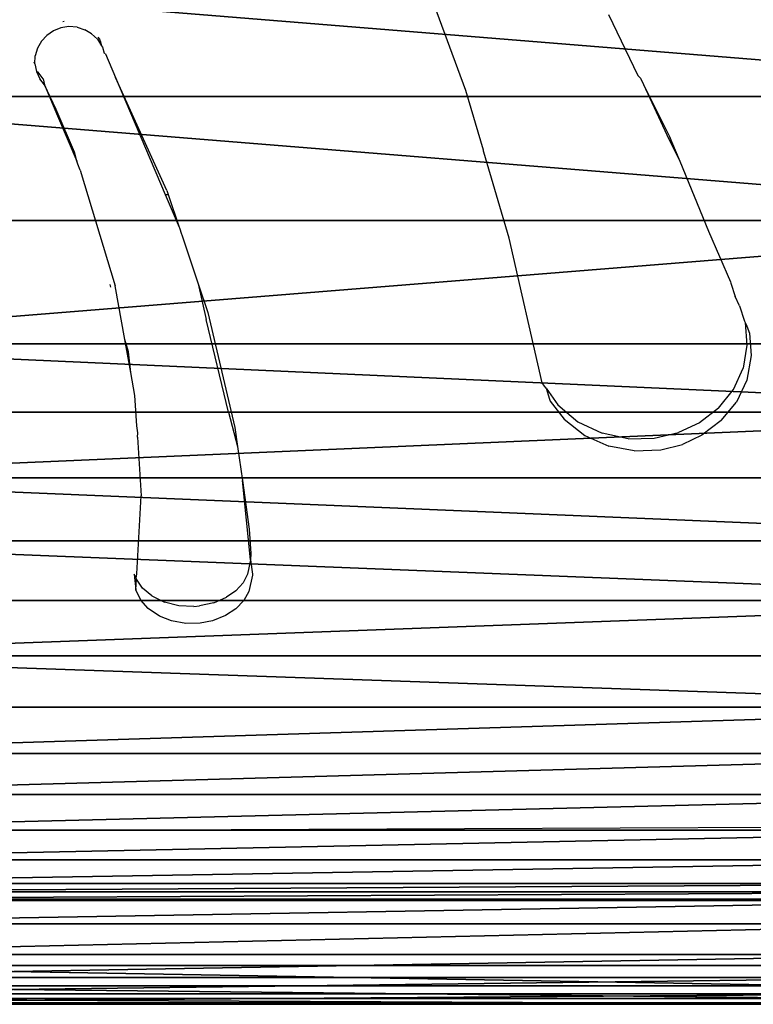
# Model space of a CAD drawing. Units: centimetres. Extents: x -289 to 286, y -115 to 125.
# Drawn here: x 184 to 187, y -5 to -1 of the extents above; entities that cross this region are included whole.
import ezdxf

# ---------------------------------------------------------------- set-up
doc = ezdxf.new("R2010")
doc.units = ezdxf.units.CM
doc.header["$LTSCALE"] = 2.54
doc.layers.get('0').update_dxf_attribs({"true_color": 0xff5454})
doc.layers.add('VP-EQ', color=7, linetype='Continuous', true_color=0x8a3492)

# ---------------------------------------------------------------- blocks, each defined once
blk = doc.blocks.new('Grupuj_4')
at = {"color": 0}
for p, q in [((33.3113, 3.7064, 25.7301), (27.0249, 3.7064, 26.4796)), ((33.3113, 3.7064, 25.7301), (27.0249, 3.7064, 26.4796)), ((33.2849, 3.1993, 25.621), (27.0249, 3.1993, 26.3674)), ((33.2849, 3.1993, 25.621), (27.0249, 3.1993, 26.3674)), ((33.2551, 2.6959, 25.4977), (27.0249, 2.6959, 26.2405)), ((33.2551, 2.6959, 25.4977), (27.0249, 2.6959, 26.2405)), ((33.2344, 2.4177, 25.4121), (27.0249, 2.4177, 26.1525)), ((33.2344, 2.4177, 25.4121), (27.0249, 2.4177, 26.1525)), ((33.208, 2.1489, 25.3027), (27.0249, 2.1489, 26.0399)), ((33.208, 2.1489, 25.3027), (27.0249, 2.1489, 26.0399)), ((33.176, 1.8919, 25.1704), (27.0249, 1.8919, 25.9038)), ((33.176, 1.8919, 25.1704), (27.0249, 1.8919, 25.9038)), ((33.1387, 1.649, 25.0163), (27.0249, 1.649, 25.7453)), ((33.1387, 1.649, 25.0163), (27.0249, 1.649, 25.7453)), ((33.0965, 1.422, 24.8418), (27.0249, 1.422, 25.5657)), ((33.0965, 1.422, 24.8418), (27.0249, 1.422, 25.5657)), ((33.0496, 1.2131, 24.6482), (27.0249, 1.2131, 25.3666)), ((33.0496, 1.2131, 24.6482), (27.0249, 1.2131, 25.3666)), ((32.9986, 1.0239, 24.4374), (27.0249, 1.0239, 25.1496)), ((32.9986, 1.0239, 24.4374), (27.0249, 1.0239, 25.1496)), ((32.9438, 0.856, 24.2109), (27.0249, 0.856, 24.9166)), ((32.9438, 0.856, 24.2109), (27.0249, 0.856, 24.9166)), ((32.8858, 0.7109, 23.9708), (27.0249, 0.7109, 24.6696)), ((32.8858, 0.7109, 23.9708), (27.0249, 0.7109, 24.6696)), ((32.8249, 0.5899, 23.7192), (27.0249, 0.5899, 24.4107)), ((32.8249, 0.5899, 23.7192), (27.0249, 0.5899, 24.4107)), ((32.7617, 0.4938, 23.458), (27.0249, 0.4938, 24.142)), ((32.7617, 0.4938, 23.458), (27.0249, 0.4938, 24.142)), ((32.7293, 0.4587, 23.3238), (27.0249, 0.4587, 24.004)), ((32.7293, 0.4587, 23.3238), (27.0249, 0.4587, 24.004)), ((32.6721, 0.4289, 23.0876), (27.0249, 0.4289, 23.7609)), ((32.6721, 0.4289, 23.0876), (27.0249, 0.4289, 23.7609)), ((32.5357, 0.4236, 22.5236), (27.0249, 0.4236, 23.1807)), ((32.6504, 0.4236, 22.9979), (27.0249, 0.4236, 23.6686)), ((32.6504, 0.4236, 22.9979), (27.0249, 0.4236, 23.6686)), ((32.5357, 0.4236, 22.5236), (27.0249, 0.4236, 23.1807)), ((32.472, 0.328, 22.2605), (27.0249, 0.328, 22.9099)), ((32.472, 0.328, 22.2605), (27.0249, 0.328, 22.9099)), ((32.3686, 0.204, 21.8327), (27.0249, 0.204, 22.4698)), ((32.3686, 0.204, 21.8327), (27.0249, 0.204, 22.4698)), ((27.0249, 0.1579, 19.3014), (31.6236, 0.1579, 18.7531)), ((27.0249, 0.1579, 19.3014), (31.6236, 0.1579, 18.7531)), ((32.2635, 0.1088, 21.3984), (27.0249, 0.1088, 22.023)), ((32.2635, 0.1088, 21.3984), (27.0249, 0.1088, 22.023)), ((31.7293, 0.0758, 19.1898), (27.0249, 0.0758, 19.7507)), ((31.7293, 0.0758, 19.1898), (27.0249, 0.0758, 19.7507)), ((32.1573, 0.043, 20.9592), (27.0249, 0.043, 21.5712)), ((32.1573, 0.043, 20.9592), (27.0249, 0.043, 21.5712)), ((31.8359, 0.0231, 19.6306), (27.0249, 0.0231, 20.2042)), ((31.8359, 0.0231, 19.6306), (27.0249, 0.0231, 20.2042)), ((32.0503, 0.0066, 20.517), (27.0249, 0.0066, 21.1162)), ((32.0503, 0.0066, 20.517), (27.0249, 0.0066, 21.1162)), ((31.943, 0, 20.0736), (27.0249, 0, 20.6599)), ((31.943, 0, 20.0736), (27.0249, 0, 20.6599))]:
    blk.add_line(p, q, dxfattribs=at)
mesh = blk.add_polyface(dxfattribs=at)
corners = [(31.6236, 14.9972, 18.7531), (27.0249, 0.1579, 19.3014), (27.0249, 14.9972, 19.3014), (31.6236, 0.1579, 18.7531)]
mesh.append_faces([[corners[k] for k in face] for face in [(0, 1, 2), (1, 0, 3)]], dxfattribs={"vtx0": -1, "color": 0})
mesh = blk.add_polyface(dxfattribs=at)
corners = [(33.3113, 3.7064, 25.7301), (27.0249, 4.2167, 26.577), (27.0249, 3.7064, 26.4796), (33.3342, 4.2167, 25.8248)]
mesh.append_faces([[corners[k] for k in face] for face in [(0, 1, 2), (1, 0, 3)]], dxfattribs={"vtx0": -1, "color": 0})
mesh = blk.add_polyface(dxfattribs=at)
corners = [(33.2849, 3.1993, 25.621), (27.0249, 3.7064, 26.4796), (27.0249, 3.1993, 26.3674), (33.3113, 3.7064, 25.7301)]
mesh.append_faces([[corners[k] for k in face] for face in [(0, 1, 2), (1, 0, 3)]], dxfattribs={"vtx0": -1, "color": 0})
mesh = blk.add_polyface(dxfattribs=at)
corners = [(27.0249, 2.6959, 26.2405), (33.2849, 3.1993, 25.621), (27.0249, 3.1993, 26.3674), (33.2551, 2.6959, 25.4977)]
mesh.append_faces([[corners[k] for k in face] for face in [(0, 1, 2), (1, 0, 3)]], dxfattribs={"vtx0": -1, "color": 0})
mesh = blk.add_polyface(dxfattribs=at)
corners = [(33.2344, 2.4177, 25.4121), (27.0249, 2.6959, 26.2405), (27.0249, 2.4177, 26.1525), (33.2551, 2.6959, 25.4977)]
mesh.append_faces([[corners[k] for k in face] for face in [(0, 1, 2), (1, 0, 3)]], dxfattribs={"vtx0": -1, "color": 0})
mesh = blk.add_polyface(dxfattribs=at)
corners = [(27.0249, 2.1489, 26.0399), (33.2344, 2.4177, 25.4121), (27.0249, 2.4177, 26.1525), (33.208, 2.1489, 25.3027)]
mesh.append_faces([[corners[k] for k in face] for face in [(0, 1, 2), (1, 0, 3)]], dxfattribs={"vtx0": -1, "color": 0})
mesh = blk.add_polyface(dxfattribs=at)
corners = [(33.176, 1.8919, 25.1704), (27.0249, 2.1489, 26.0399), (27.0249, 1.8919, 25.9038), (33.208, 2.1489, 25.3027)]
mesh.append_faces([[corners[k] for k in face] for face in [(0, 1, 2), (1, 0, 3)]], dxfattribs={"vtx0": -1, "color": 0})
mesh = blk.add_polyface(dxfattribs=at)
corners = [(33.1387, 1.649, 25.0163), (27.0249, 1.8919, 25.9038), (27.0249, 1.649, 25.7453), (33.176, 1.8919, 25.1704)]
mesh.append_faces([[corners[k] for k in face] for face in [(0, 1, 2), (1, 0, 3)]], dxfattribs={"vtx0": -1, "color": 0})
mesh = blk.add_polyface(dxfattribs=at)
corners = [(27.0249, 1.422, 25.5657), (33.1387, 1.649, 25.0163), (27.0249, 1.649, 25.7453), (33.0965, 1.422, 24.8418)]
mesh.append_faces([[corners[k] for k in face] for face in [(0, 1, 2), (1, 0, 3)]], dxfattribs={"vtx0": -1, "color": 0})
mesh = blk.add_polyface(dxfattribs=at)
corners = [(33.0496, 1.2131, 24.6482), (27.0249, 1.422, 25.5657), (27.0249, 1.2131, 25.3666), (33.0965, 1.422, 24.8418)]
mesh.append_faces([[corners[k] for k in face] for face in [(0, 1, 2), (1, 0, 3)]], dxfattribs={"vtx0": -1, "color": 0})
mesh = blk.add_polyface(dxfattribs=at)
corners = [(33.0496, 1.2131, 24.6482), (27.0249, 1.0239, 25.1496), (32.9986, 1.0239, 24.4374), (27.0249, 1.2131, 25.3666)]
mesh.append_faces([[corners[k] for k in face] for face in [(0, 1, 2), (1, 0, 3)]], dxfattribs={"vtx0": -1, "color": 0})
mesh = blk.add_polyface(dxfattribs=at)
corners = [(32.9986, 1.0239, 24.4374), (27.0249, 0.856, 24.9166), (32.9438, 0.856, 24.2109), (27.0249, 1.0239, 25.1496)]
mesh.append_faces([[corners[k] for k in face] for face in [(0, 1, 2), (1, 0, 3)]], dxfattribs={"vtx0": -1, "color": 0})
mesh = blk.add_polyface(dxfattribs=at)
corners = [(32.9438, 0.856, 24.2109), (27.0249, 0.7109, 24.6696), (32.8858, 0.7109, 23.9708), (27.0249, 0.856, 24.9166)]
mesh.append_faces([[corners[k] for k in face] for face in [(0, 1, 2), (1, 0, 3)]], dxfattribs={"vtx0": -1, "color": 0})
mesh = blk.add_polyface(dxfattribs=at)
corners = [(32.8858, 0.7109, 23.9708), (27.0249, 0.5899, 24.4107), (32.8249, 0.5899, 23.7192), (27.0249, 0.7109, 24.6696)]
mesh.append_faces([[corners[k] for k in face] for face in [(0, 1, 2), (1, 0, 3)]], dxfattribs={"vtx0": -1, "color": 0})
mesh = blk.add_polyface(dxfattribs=at)
corners = [(32.8249, 0.5899, 23.7192), (27.0249, 0.4938, 24.142), (32.7617, 0.4938, 23.458), (27.0249, 0.5899, 24.4107)]
mesh.append_faces([[corners[k] for k in face] for face in [(0, 1, 2), (1, 0, 3)]], dxfattribs={"vtx0": -1, "color": 0})
mesh = blk.add_polyface(dxfattribs=at)
corners = [(32.7617, 0.4938, 23.458), (27.0249, 0.4587, 24.004), (32.7293, 0.4587, 23.3238), (27.0249, 0.4938, 24.142)]
mesh.append_faces([[corners[k] for k in face] for face in [(0, 1, 2), (1, 0, 3)]], dxfattribs={"vtx0": -1, "color": 0})
mesh = blk.add_polyface(dxfattribs=at)
corners = [(32.7293, 0.4587, 23.3238), (27.0249, 0.4289, 23.7609), (32.6721, 0.4289, 23.0876), (27.0249, 0.4587, 24.004)]
mesh.append_faces([[corners[k] for k in face] for face in [(0, 1, 2), (1, 0, 3)]], dxfattribs={"vtx0": -1, "color": 0})
mesh = blk.add_polyface(dxfattribs=at)
corners = [(49.2079, 0.4236, 8.7081), (50.1908, 0.4236, 3.2454), (50.6929, 0.4236, 3.2454), (48.7555, 0.4236, 8.5252), (46.0813, 0.4236, 13.3883), (46.478, 0.4236, 13.6723), (42.3387, 0.4236, 17.4862), (42.6575, 0.4236, 17.8556), (37.7375, 0.4236, 20.5893), (37.9605, 0.4236, 21.0233), (32.5357, 0.4236, 22.5236), (32.6504, 0.4236, 22.9979), (27.0249, 0.4236, 23.1807), (27.0249, 0.4236, 23.6686), (5.2943, 0.4236, 8.5252), (3.3569, 0.4236, 3.2454), (3.8591, 0.4236, 3.2454), (4.8419, 0.4236, 8.7081), (7.9685, 0.4236, 13.3883), (7.5718, 0.4236, 13.6723), (11.7111, 0.4236, 17.4862), (11.3923, 0.4236, 17.8556), (16.3123, 0.4236, 20.5893), (16.0893, 0.4236, 21.0233), (21.5141, 0.4236, 22.5236), (21.3994, 0.4236, 22.9979)]
mesh.append_faces([[corners[k] for k in face] for face in [(0, 1, 2), (14, 15, 16)]], dxfattribs={"vtx0": -1, "color": 0})
mesh.append_faces([[corners[k] for k in face] for face in [(1, 0, 3), (3, 0, 4), (4, 5, 6), (6, 7, 8), (8, 9, 10), (10, 11, 12), (15, 14, 17), (17, 18, 19), (19, 20, 21), (21, 22, 23), (23, 24, 25), (25, 12, 13)]], dxfattribs={"vtx0": -1, "vtx1": -1, "color": 0})
mesh.append_faces([[corners[k] for k in face] for face in [(4, 0, 5), (6, 5, 7), (8, 7, 9), (10, 9, 11), (12, 11, 13), (17, 14, 18), (19, 18, 20), (21, 20, 22), (23, 22, 24), (25, 24, 12)]], dxfattribs={"vtx0": -1, "vtx2": -1, "color": 0})
mesh = blk.add_polyface(dxfattribs=at)
corners = [(32.6721, 0.4289, 23.0876), (27.0249, 0.4236, 23.6686), (32.6504, 0.4236, 22.9979), (27.0249, 0.4289, 23.7609)]
mesh.append_faces([[corners[k] for k in face] for face in [(0, 1, 2), (1, 0, 3)]], dxfattribs={"vtx0": -1, "color": 0})
mesh = blk.add_polyface(dxfattribs=at)
corners = [(32.5357, 0.4236, 22.5236), (27.0249, 0.328, 22.9099), (32.472, 0.328, 22.2605), (27.0249, 0.4236, 23.1807)]
mesh.append_faces([[corners[k] for k in face] for face in [(0, 1, 2), (1, 0, 3)]], dxfattribs={"vtx0": -1, "color": 0})
mesh = blk.add_polyface(dxfattribs=at)
corners = [(32.472, 0.328, 22.2605), (27.0249, 0.204, 22.4698), (32.3686, 0.204, 21.8327), (27.0249, 0.328, 22.9099)]
mesh.append_faces([[corners[k] for k in face] for face in [(0, 1, 2), (1, 0, 3)]], dxfattribs={"vtx0": -1, "color": 0})
mesh = blk.add_polyface(dxfattribs=at)
corners = [(32.3686, 0.204, 21.8327), (27.0249, 0.1088, 22.023), (32.2635, 0.1088, 21.3984), (27.0249, 0.204, 22.4698)]
mesh.append_faces([[corners[k] for k in face] for face in [(0, 1, 2), (1, 0, 3)]], dxfattribs={"vtx0": -1, "color": 0})
mesh = blk.add_polyface(dxfattribs=at)
corners = [(31.7293, 0.0758, 19.1898), (27.0249, 0.1579, 19.3014), (31.6236, 0.1579, 18.7531), (27.0249, 0.0758, 19.7507)]
mesh.append_faces([[corners[k] for k in face] for face in [(0, 1, 2), (1, 0, 3)]], dxfattribs={"vtx0": -1, "color": 0})
mesh = blk.add_polyface(dxfattribs=at)
corners = [(32.2635, 0.1088, 21.3984), (27.0249, 0.043, 21.5712), (32.1573, 0.043, 20.9592), (27.0249, 0.1088, 22.023)]
mesh.append_faces([[corners[k] for k in face] for face in [(0, 1, 2), (1, 0, 3)]], dxfattribs={"vtx0": -1, "color": 0})
mesh = blk.add_polyface(dxfattribs=at)
corners = [(31.8359, 0.0231, 19.6306), (27.0249, 0.0758, 19.7507), (31.7293, 0.0758, 19.1898), (27.0249, 0.0231, 20.2042)]
mesh.append_faces([[corners[k] for k in face] for face in [(0, 1, 2), (1, 0, 3)]], dxfattribs={"vtx0": -1, "color": 0})
mesh = blk.add_polyface(dxfattribs=at)
corners = [(32.1573, 0.043, 20.9592), (27.0249, 0.0066, 21.1162), (32.0503, 0.0066, 20.517), (27.0249, 0.043, 21.5712)]
mesh.append_faces([[corners[k] for k in face] for face in [(0, 1, 2), (1, 0, 3)]], dxfattribs={"vtx0": -1, "color": 0})
mesh = blk.add_polyface(dxfattribs=at)
corners = [(31.943, 0, 20.0736), (27.0249, 0.0231, 20.2042), (31.8359, 0.0231, 19.6306), (27.0249, 0, 20.6599)]
mesh.append_faces([[corners[k] for k in face] for face in [(0, 1, 2), (1, 0, 3)]], dxfattribs={"vtx0": -1, "color": 0})
mesh = blk.add_polyface(dxfattribs=at)
corners = [(32.0503, 0.0066, 20.517), (27.0249, 0, 20.6599), (31.943, 0, 20.0736), (27.0249, 0.0066, 21.1162)]
mesh.append_faces([[corners[k] for k in face] for face in [(0, 1, 2), (1, 0, 3)]], dxfattribs={"vtx0": -1, "color": 0})
blk = doc.blocks.new('Grupuj_3')
at = {"color": 0}
blk.add_blockref('Grupuj_4', (-0.3148, 0, -2.123), dxfattribs=at)
blk = doc.blocks.new('Komponent_4')
at = {"color": 0}
blk.add_blockref('Grupuj_3', (0.2292, 0, -1.0933), dxfattribs=at)
blk = doc.blocks.new('ST0525_top')
at = {"color": 0}
for p, q in [((187.4127, -5.8853), (187.1702, -5.2264)), ((187.9956, -5.575), (188.1156, -5.8243)), ((185.793, -5.6243), (185.7604, -5.6293)), ((185.7679, -5.6037), (185.773, -5.6024)), ((185.8259, -5.6268), (185.793, -5.6243)), ((185.8259, -5.6268), (185.8572, -5.6366)), ((185.7025, -5.66), (185.6803, -5.6842)), ((185.7296, -5.6414), (185.7025, -5.66)), ((185.7604, -5.6293), (185.7296, -5.6414)), ((185.8853, -5.6531), (185.8572, -5.6366)), ((185.8853, -5.6531), (185.9088, -5.6754)), ((185.9112, -5.6666), (185.9176, -5.6756)), ((185.6803, -5.6842), (185.6644, -5.7127)), ((185.9088, -5.6754), (185.9264, -5.7023)), ((185.9176, -5.6756), (185.9217, -5.6866)), ((185.9217, -5.6866), (185.9264, -5.7023)), ((185.9264, -5.7023), (185.9299, -5.7086)), ((185.6542, -5.776), (185.6555, -5.7439)), ((185.6644, -5.7127), (185.6555, -5.7439)), ((185.9299, -5.7086), (185.9373, -5.7327)), ((185.9419, -5.7354), (185.9373, -5.7327)), ((185.9419, -5.7354), (185.9823, -5.8318)), ((185.6542, -5.776), (185.6515, -5.7698)), ((185.6542, -5.776), (185.6604, -5.8076)), ((185.6668, -5.8107), (185.6604, -5.8076)), ((185.6604, -5.8076), (185.6737, -5.8367)), ((185.6872, -5.8367), (185.6668, -5.8107)), ((188.1156, -5.8243), (188.1255, -5.835)), ((185.6936, -5.8622), (185.6737, -5.8367)), ((185.6872, -5.8367), (185.6936, -5.8622)), ((185.6936, -5.8622), (185.7466, -5.9889)), ((185.7408, -5.9619), (185.6936, -5.8622)), ((186.1922, -6.2932), (185.9823, -5.8318)), ((185.9823, -5.8318), (186.1859, -6.3101)), ((188.1255, -5.835), (188.1385, -5.861)), ((188.1385, -5.861), (188.2443, -6.0727)), ((188.1385, -5.861), (188.2332, -6.0653)), ((187.4845, -6.1291), (187.4127, -5.8853)), ((185.8155, -6.1363), (185.7408, -5.9619)), ((185.7466, -5.9889), (185.8254, -6.173)), ((188.2332, -6.0653), (188.2861, -6.1736)), ((188.2443, -6.0727), (188.2528, -6.0928)), ((188.2528, -6.0928), (188.2861, -6.1736)), ((185.8254, -6.173), (185.8155, -6.1363)), ((187.4857, -6.1321), (187.4845, -6.1291)), ((187.4869, -6.1371), (187.4857, -6.1321)), ((187.59, -6.4871), (187.4869, -6.1371)), ((185.8287, -6.1851), (185.8254, -6.173)), ((185.839, -6.2097), (185.8287, -6.1851)), ((188.2861, -6.1736), (188.4036, -6.4597)), ((185.839, -6.2097), (185.9819, -6.6819)), ((186.1859, -6.3101), (186.1979, -6.31)), ((186.1859, -6.3101), (186.2422, -6.4425)), ((186.1922, -6.2932), (186.1979, -6.31)), ((186.1979, -6.31), (186.2422, -6.4425)), ((186.2422, -6.4425), (186.2435, -6.4455)), ((186.2435, -6.4455), (186.252, -6.4713)), ((186.252, -6.4713), (186.2532, -6.4742)), ((188.4036, -6.4597), (188.4065, -6.4597)), ((188.4036, -6.4597), (188.4931, -6.6664)), ((186.2532, -6.4742), (186.3206, -6.6745)), ((187.7242, -7.0779), (187.59, -6.4871)), ((188.4931, -6.6664), (188.4953, -6.6716)), ((188.4953, -6.6716), (188.5129, -6.7257)), ((185.9645, -6.6873), (185.9617, -6.6772)), ((186.0212, -6.9009), (185.9819, -6.6819)), ((186.3206, -6.6745), (186.36, -6.7918)), ((186.3206, -6.6745), (186.3533, -6.8198)), ((188.5301, -6.7634), (188.5129, -6.7257)), ((186.36, -6.7918), (186.4702, -7.2604)), ((188.5301, -6.7634), (188.5509, -6.8272)), ((186.4444, -7.1983), (186.3533, -6.8198)), ((188.5509, -6.8272), (188.5528, -6.8322)), ((188.5528, -6.8322), (188.5606, -6.8473)), ((188.5528, -6.8322), (188.5604, -6.9247)), ((188.5606, -6.8473), (188.5708, -6.8753)), ((186.0454, -7.0355), (186.0212, -6.9009)), ((186.0358, -6.9512), (186.0212, -6.9009)), ((188.5708, -6.8753), (188.5776, -6.9668)), ((186.0454, -7.0355), (186.0358, -6.9512)), ((188.5604, -6.9247), (188.5444, -7.0185)), ((188.5776, -6.9668), (188.5594, -7.0678)), ((188.5051, -7.105), (188.5444, -7.0185)), ((186.0624, -7.1298), (186.0454, -7.0355)), ((188.5594, -7.0678), (188.5177, -7.1566)), ((187.7346, -7.0921), (187.7242, -7.0779)), ((187.7402, -7.0999), (187.7346, -7.0921)), ((187.7402, -7.0999), (187.754, -7.1447)), ((187.7402, -7.0999), (187.7887, -7.1685)), ((188.4442, -7.1812), (188.5051, -7.105)), ((186.0702, -7.2533), (186.0624, -7.1298)), ((187.754, -7.1447), (187.7578, -7.1533)), ((187.7578, -7.1533), (187.8141, -7.2268)), ((187.7887, -7.1685), (187.8703, -7.2373)), ((188.4442, -7.1812), (188.3661, -7.2413)), ((188.4554, -7.2326), (188.5177, -7.1566)), ((186.4444, -7.1983), (186.4813, -7.3387)), ((187.8141, -7.2268), (187.8981, -7.2933)), ((188.4554, -7.2326), (188.3764, -7.2925)), ((186.0735, -7.2828), (186.0702, -7.2533)), ((186.4702, -7.2604), (186.4813, -7.3387)), ((187.8703, -7.2373), (187.9695, -7.2843)), ((188.3661, -7.2413), (188.2812, -7.2811)), ((186.0731, -7.2995), (186.0735, -7.2828)), ((186.0731, -7.2995), (186.0883, -7.5392)), ((187.8981, -7.2933), (187.9962, -7.3369)), ((188.0752, -7.3063), (187.9695, -7.2843)), ((188.0752, -7.3063), (188.1811, -7.3046)), ((188.1811, -7.3046), (188.2812, -7.2811)), ((188.3764, -7.2925), (188.297, -7.3298)), ((186.4813, -7.3387), (186.5008, -7.4772)), ((188.1007, -7.3564), (187.9962, -7.3369)), ((188.1007, -7.3564), (188.2083, -7.3521)), ((188.2083, -7.3521), (188.297, -7.3298)), ((186.5008, -7.4772), (186.5289, -7.6762)), ((186.5338, -7.8005), (186.5008, -7.4772)), ((186.0695, -7.8587), (186.0883, -7.5392)), ((186.5289, -7.6762), (186.536, -7.7749)), ((186.536, -7.7749), (186.5338, -7.8005)), ((186.5338, -7.8005), (186.5211, -7.8594)), ((186.5338, -7.8005), (186.542, -7.8589)), ((186.0666, -7.8759), (186.0592, -7.8588)), ((186.0592, -7.8588), (186.0657, -7.9231)), ((186.0666, -7.8759), (186.0695, -7.8587)), ((186.0692, -7.8798), (186.0666, -7.8759)), ((186.5211, -7.8594), (186.5035, -7.8946)), ((186.5423, -7.8637), (186.5275, -7.9303)), ((186.542, -7.8589), (186.5423, -7.8637)), ((186.0657, -7.9231), (186.0692, -7.8798)), ((186.0934, -7.9162), (186.0692, -7.8798)), ((186.1309, -7.9478), (186.0934, -7.9162)), ((186.5035, -7.8946), (186.474, -7.9269)), ((186.0862, -7.9653), (186.0657, -7.9231)), ((186.1309, -7.9478), (186.1828, -7.9736)), ((186.3842, -7.9763), (186.4354, -7.954)), ((186.474, -7.9269), (186.4354, -7.954)), ((186.5275, -7.9303), (186.5074, -7.9673)), ((186.1166, -7.9998), (186.0862, -7.9653)), ((186.2412, -7.9882), (186.1828, -7.9736)), ((186.3022, -7.991), (186.2412, -7.9882)), ((186.3022, -7.991), (186.3264, -7.989)), ((186.3842, -7.9763), (186.3264, -7.989)), ((186.4747, -8.001), (186.5074, -7.9673)), ((186.1628, -8.031), (186.1166, -7.9998)), ((186.2115, -8.0502), (186.1628, -8.031)), ((186.4324, -8.0287), (186.379, -8.0499)), ((186.4747, -8.001), (186.4324, -8.0287)), ((186.2698, -8.0606), (186.2115, -8.0502)), ((186.328, -8.0598), (186.2698, -8.0606)), ((186.379, -8.0499), (186.328, -8.0598)), ((207.7691, -8.8127), (160.4682, -9.0148))]:
    blk.add_line(p, q, dxfattribs=at)
blk = doc.blocks.new('ST0525_2d')
at = {"color": 0}
blk.add_blockref('ST0525_top', (1353.1691, -461.1994), dxfattribs=at)

msp = doc.modelspace()

# ---------------------------------------------------------------- block references
at = {"color": 18, "true_color": 0x010101}
msp.add_blockref('Komponent_4', (155.8142, -4.8796), dxfattribs=at)
at = {"layer": 'VP-EQ', "color": 0}
msp.add_blockref('ST0525_2d', (-1354.5882, 465.9353), dxfattribs=at)

doc.saveas('drawing.dxf')
